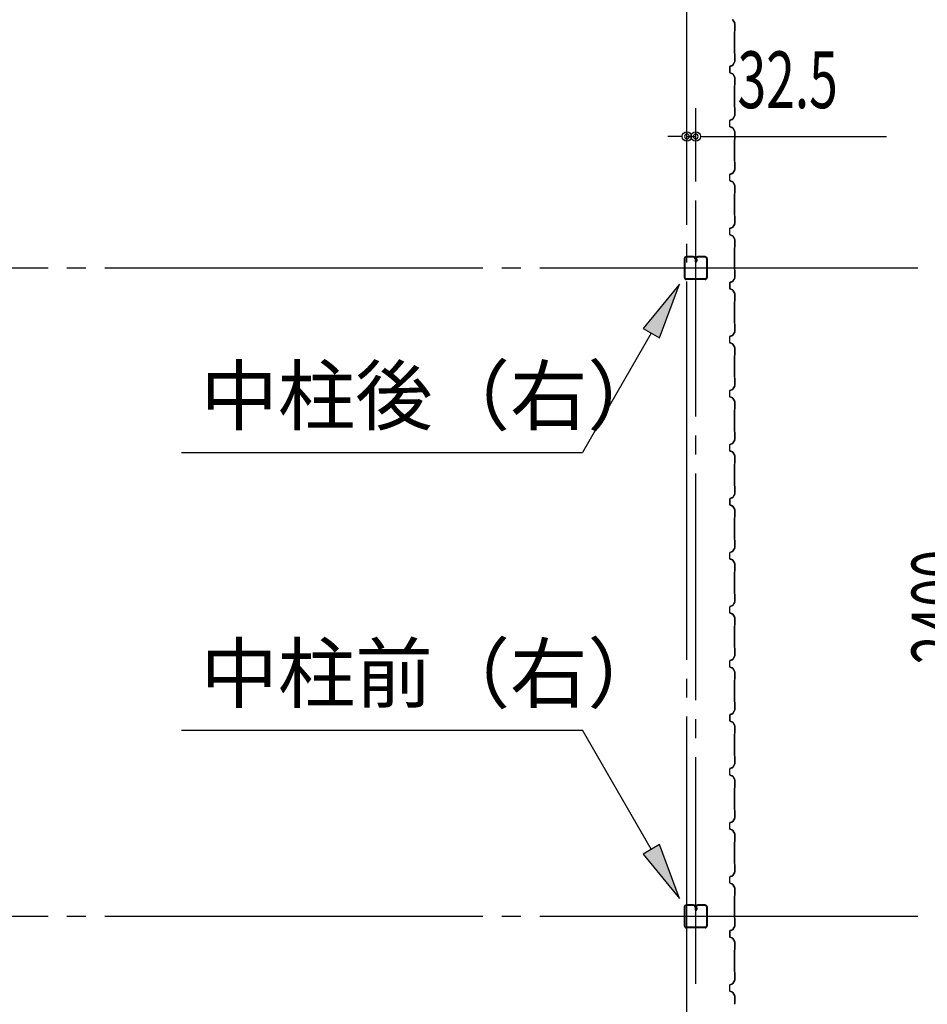
# Model space of a CAD drawing. Extents: x 2334 to 57578, y 901 to 40180.
# Drawn here: x 22636 to 25996, y 14600 to 18245 of the extents above; entities that cross this region are included whole.
import ezdxf

# ---------------------------------------------------------------- set-up
doc = ezdxf.new("R2010")
doc.units = 0
doc.header["$LTSCALE"] = 70
doc.header["$MEASUREMENT"] = 0
doc.linetypes.add('1PL-20', pattern=[23, 20, -1, 1, -1])
doc.linetypes.add('1PL-M', pattern=[15, 12, -1, 1, -1])
for name, color, linetype in [('1PL-M1', 6, '1PL-M'), ('CENTER', 6, '1PL-20'), ('HIKIDASHI', 6, 'CONTINUOUS'), ('SIDING800', 3, 'CONTINUOUS'), ('SUNPOU', 4, 'CONTINUOUS'), ('U1', 3, 'CONTINUOUS')]:
    doc.layers.add(name, color=color, linetype=linetype)
doc.styles.add('00', font='romans.shx', dxfattribs={"width": 0.666667, "bigfont": 'bigfont.shx'})
doc.styles.get("Standard").update_dxf_attribs({"font": 'SIMPLEX.shx', "width": 0.67, "bigfont": 'EXTFONT.shx'})

msp = doc.modelspace()

# ---------------------------------------------------------------- linework, layer by layer
at = {"layer": '1PL-M1'}
msp.add_line((25138.6, 14675.4), (25138.6, 17575.4), dxfattribs=at)
at = {"layer": 'CENTER'}
for p, q in [((25106.1, 11045.4), (25106.1, 21300.4)), ((25961.1, 17325.4), (4859.8, 17325.4)), ((25961.1, 14925.4), (4859.8, 14925.4))]:
    msp.add_line(p, q, dxfattribs=at)
at = {"layer": 'HIKIDASHI'}
for p, q in [((25079.2, 17265.8), (24943.9, 17101.5)), ((25004.5, 17066.5), (25079.2, 17265.8)), ((24943.9, 17101.5), (25004.5, 17066.5)), ((24974.2, 17084), (24719.5, 16642.9)), ((23235.5, 16642.9), (24719.5, 16642.9)), ((23235.5, 15614.8), (24719.5, 15614.8)), ((24974.2, 15173.7), (24719.5, 15614.8)), ((25004.5, 15191.2), (24943.9, 15156.2)), ((25079.2, 14991.9), (25004.5, 15191.2)), ((24943.9, 15156.2), (25079.2, 14991.9))]:
    msp.add_line(p, q, dxfattribs=at)
for points in [[(25004.5, 17066.5), (24943.9, 17101.5), (25079.2, 17265.8)], [(24943.9, 15156.2), (25004.5, 15191.2), (25079.2, 14991.9)]]:
    msp.add_solid(points, dxfattribs=at)
at = {"layer": 'SIDING800'}
for p, q in [((25276.1, 18243.9), (25283.4, 18231.3)), ((25283.7, 18231.5), (25276.5, 18244.1)), ((25283.7, 18230.3), (25283.7, 18203)), ((25284.1, 18203), (25284.1, 18230.3)), ((25281.7, 18200), (25281.7, 18120.9)), ((25283.4, 18202.3), (25282.1, 18201)), ((25282.1, 18120.9), (25282.1, 18200)), ((25282.4, 18200.7), (25283.6, 18202)), ((25282.1, 18119.9), (25283.4, 18118.6)), ((25283.6, 18118.8), (25282.4, 18120.1)), ((25283.7, 18117.9), (25283.7, 18090.5)), ((25284.1, 18090.5), (25284.1, 18117.9)), ((25280.4, 18084.6), (25275.8, 18076.7)), ((25276.1, 18076.5), (25280.7, 18084.4)), ((25283.4, 18089.6), (25276.6, 18077)), ((25277, 18076.8), (25283.8, 18089.4)), ((25278.4, 18080.4), (25278.8, 18080.2)), ((25278.8, 18080.2), (25281.1, 18084.2)), ((25264.1, 18070.2), (25264.1, 18050.3)), ((25264.5, 18050.3), (25264.5, 18070.2)), ((25264.6, 18070.5), (25264.6, 18054.5)), ((25264.6, 18051.3), (25264.6, 18050.9)), ((25265, 18054.9), (25265, 18070.5)), ((25274.7, 18075.8), (25265.6, 18072.5)), ((25265.6, 18048), (25275.1, 18044.6)), ((25265.8, 18072.1), (25274.9, 18075.4)), ((25275.2, 18044.9), (25265.8, 18048.4)), ((25275.5, 18076), (25266.2, 18072.8)), ((25266.3, 18072.4), (25275.7, 18075.6)), ((25276.1, 18043.7), (25283.4, 18031.1)), ((25283.7, 18031.3), (25276.5, 18043.9)), ((25283.7, 18030.1), (25283.7, 18003.2)), ((25284.1, 18003.2), (25284.1, 18030.1)), ((25281.7, 18000.2), (25281.7, 17960.4)), ((25283.4, 18002.5), (25282.1, 18001.2)), ((25282.1, 17960.4), (25282.1, 18000.2)), ((25282.4, 18000.9), (25283.6, 18002.2)), ((25281.7, 17960.4), (25281.7, 17920.9)), ((25282.1, 17920.9), (25282.1, 17960.4)), ((25282.1, 17919.9), (25283.4, 17918.6)), ((25283.6, 17918.8), (25282.4, 17920.1)), ((25283.7, 17917.9), (25283.7, 17890.6)), ((25284.1, 17890.6), (25284.1, 17917.9)), ((25264.1, 17870.4), (25264.1, 17860.4)), ((25264.1, 17860.4), (25264.1, 17850.5)), ((25264.5, 17860.4), (25264.5, 17870.4)), ((25264.5, 17850.5), (25264.5, 17860.4)), ((25275.1, 17876.1), (25265.6, 17872.7)), ((25265.8, 17872.3), (25275.2, 17875.7)), ((25283.4, 17889.6), (25276.1, 17877)), ((25276.5, 17876.8), (25283.7, 17889.4)), ((25265.6, 17848.2), (25275.1, 17844.8)), ((25275.2, 17845.2), (25265.8, 17848.6)), ((25276.1, 17843.9), (25283.4, 17831.3)), ((25283.7, 17831.5), (25276.5, 17844.1)), ((25283.7, 17830.3), (25283.7, 17803)), ((25284.1, 17803), (25284.1, 17830.3)), ((25281.7, 17800), (25281.7, 17760.4)), ((25283.4, 17802.3), (25282.1, 17801)), ((25282.1, 17760.4), (25282.1, 17800)), ((25282.4, 17800.7), (25283.6, 17802)), ((25281.7, 17760.4), (25281.7, 17720.9)), ((25282.1, 17720.9), (25282.1, 17760.4)), ((25282.1, 17719.9), (25283.4, 17718.6)), ((25283.6, 17718.8), (25282.4, 17720.1)), ((25283.7, 17717.9), (25283.7, 17690.6)), ((25284.1, 17690.6), (25284.1, 17717.9)), ((25283.4, 17689.6), (25276.1, 17677)), ((25276.5, 17676.8), (25283.7, 17689.4)), ((25264.1, 17670.4), (25264.1, 17660.4)), ((25264.1, 17660.4), (25264.1, 17650.5)), ((25264.5, 17660.4), (25264.5, 17670.4)), ((25264.5, 17650.5), (25264.5, 17660.4)), ((25275.1, 17676.1), (25265.6, 17672.7)), ((25265.6, 17648.2), (25275.1, 17644.8)), ((25265.8, 17672.3), (25275.2, 17675.7)), ((25275.2, 17645.2), (25265.8, 17648.6)), ((25276.1, 17643.9), (25283.4, 17631.3)), ((25283.7, 17631.5), (25276.5, 17644.1)), ((25283.7, 17630.3), (25283.7, 17603)), ((25284.1, 17603), (25284.1, 17630.3)), ((25281.7, 17600), (25281.7, 17560.4)), ((25283.4, 17602.3), (25282.1, 17601)), ((25282.1, 17560.4), (25282.1, 17600)), ((25282.4, 17600.7), (25283.6, 17602)), ((25281.7, 17560.4), (25281.7, 17520.9)), ((25282.1, 17520.9), (25282.1, 17560.4)), ((25282.1, 17519.9), (25283.4, 17518.6)), ((25283.6, 17518.8), (25282.4, 17520.1)), ((25283.7, 17517.9), (25283.7, 17490.6)), ((25284.1, 17490.6), (25284.1, 17517.9)), ((25264.1, 17470.4), (25264.1, 17450.5)), ((25264.5, 17450.5), (25264.5, 17470.4)), ((25275.1, 17476.1), (25265.6, 17472.7)), ((25265.8, 17472.3), (25275.2, 17475.7)), ((25283.4, 17489.6), (25276.1, 17477)), ((25276.5, 17476.8), (25283.7, 17489.4)), ((25265.6, 17448.2), (25275.1, 17444.8)), ((25275.2, 17445.2), (25265.8, 17448.6)), ((25276.1, 17443.9), (25283.4, 17431.3)), ((25283.7, 17431.5), (25276.5, 17444.1)), ((25283.7, 17430.3), (25283.7, 17403)), ((25284.1, 17403), (25284.1, 17430.3)), ((25281.7, 17400), (25281.7, 17320.9)), ((25283.4, 17402.3), (25282.1, 17401)), ((25282.1, 17320.9), (25282.1, 17400)), ((25282.4, 17400.7), (25283.6, 17402)), ((25282.1, 17319.9), (25283.4, 17318.6)), ((25283.6, 17318.8), (25282.4, 17320.1)), ((25283.7, 17317.9), (25283.7, 17290.5)), ((25284.1, 17290.5), (25284.1, 17317.9)), ((25280.4, 17284.6), (25275.8, 17276.7)), ((25276.1, 17276.5), (25280.7, 17284.4)), ((25283.4, 17289.6), (25276.6, 17277)), ((25277, 17276.8), (25283.8, 17289.4)), ((25278.4, 17280.4), (25278.8, 17280.2)), ((25278.8, 17280.2), (25281.1, 17284.2)), ((25264.1, 17270.2), (25264.1, 17250.3)), ((25264.5, 17250.3), (25264.5, 17270.2)), ((25264.6, 17270.5), (25264.6, 17254.5)), ((25264.6, 17251.3), (25264.6, 17250.9)), ((25265, 17254.9), (25265, 17270.5)), ((25274.7, 17275.8), (25265.6, 17272.5)), ((25265.6, 17248), (25275.1, 17244.6)), ((25265.8, 17272.1), (25274.9, 17275.4)), ((25275.2, 17244.9), (25265.8, 17248.4)), ((25275.5, 17276), (25266.2, 17272.8)), ((25266.3, 17272.4), (25275.7, 17275.6)), ((25276.1, 17243.7), (25283.4, 17231.1)), ((25283.7, 17231.3), (25276.5, 17243.9)), ((25283.7, 17230.1), (25283.7, 17203.2)), ((25284.1, 17203.2), (25284.1, 17230.1)), ((25281.7, 17200.2), (25281.7, 17160.4)), ((25283.4, 17202.5), (25282.1, 17201.2)), ((25282.1, 17160.4), (25282.1, 17200.2)), ((25282.4, 17200.9), (25283.6, 17202.2)), ((25281.7, 17160.4), (25281.7, 17120.9)), ((25282.1, 17120.9), (25282.1, 17160.4)), ((25282.1, 17119.9), (25283.4, 17118.6)), ((25283.6, 17118.8), (25282.4, 17120.1)), ((25283.7, 17117.9), (25283.7, 17090.6)), ((25284.1, 17090.6), (25284.1, 17117.9)), ((25264.1, 17070.4), (25264.1, 17060.4)), ((25264.1, 17060.4), (25264.1, 17050.5)), ((25264.5, 17060.4), (25264.5, 17070.4)), ((25264.5, 17050.5), (25264.5, 17060.4)), ((25275.1, 17076.1), (25265.6, 17072.7)), ((25265.8, 17072.3), (25275.2, 17075.7)), ((25283.4, 17089.6), (25276.1, 17077)), ((25276.5, 17076.8), (25283.7, 17089.4)), ((25265.6, 17048.2), (25275.1, 17044.8)), ((25275.2, 17045.2), (25265.8, 17048.6)), ((25276.1, 17043.9), (25283.4, 17031.3)), ((25283.7, 17031.5), (25276.5, 17044.1)), ((25283.7, 17030.3), (25283.7, 17003)), ((25284.1, 17003), (25284.1, 17030.3)), ((25281.7, 17000), (25281.7, 16960.4)), ((25283.4, 17002.3), (25282.1, 17001)), ((25282.1, 16960.4), (25282.1, 17000)), ((25282.4, 17000.7), (25283.6, 17002)), ((25281.7, 16960.4), (25281.7, 16920.9)), ((25282.1, 16920.9), (25282.1, 16960.4)), ((25282.1, 16919.9), (25283.4, 16918.6)), ((25283.6, 16918.8), (25282.4, 16920.1)), ((25283.7, 16917.9), (25283.7, 16890.6)), ((25284.1, 16890.6), (25284.1, 16917.9)), ((25275.1, 16876.1), (25265.6, 16872.7)), ((25265.8, 16872.3), (25275.2, 16875.7)), ((25283.4, 16889.6), (25276.1, 16877)), ((25276.5, 16876.8), (25283.7, 16889.4)), ((25264.1, 16870.4), (25264.1, 16860.4)), ((25264.1, 16860.4), (25264.1, 16850.5)), ((25264.5, 16860.4), (25264.5, 16870.4)), ((25264.5, 16850.5), (25264.5, 16860.4)), ((25265.6, 16848.2), (25275.1, 16844.8)), ((25275.2, 16845.2), (25265.8, 16848.6)), ((25276.1, 16843.9), (25283.4, 16831.3)), ((25283.7, 16831.5), (25276.5, 16844.1)), ((25283.7, 16830.3), (25283.7, 16803)), ((25284.1, 16803), (25284.1, 16830.3)), ((25281.7, 16800), (25281.7, 16760.4)), ((25283.4, 16802.3), (25282.1, 16801)), ((25282.1, 16760.4), (25282.1, 16800)), ((25282.4, 16800.7), (25283.6, 16802)), ((25281.7, 16760.4), (25281.7, 16720.9)), ((25282.1, 16720.9), (25282.1, 16760.4)), ((25282.1, 16719.9), (25283.4, 16718.6)), ((25283.6, 16718.8), (25282.4, 16720.1)), ((25283.7, 16717.9), (25283.7, 16690.6)), ((25284.1, 16690.6), (25284.1, 16717.9)), ((25264.1, 16670.4), (25264.1, 16650.5)), ((25264.5, 16650.5), (25264.5, 16670.4)), ((25275.1, 16676.1), (25265.6, 16672.7)), ((25265.8, 16672.3), (25275.2, 16675.7)), ((25283.4, 16689.6), (25276.1, 16677)), ((25276.5, 16676.8), (25283.7, 16689.4)), ((25265.6, 16648.2), (25275.1, 16644.8)), ((25275.2, 16645.2), (25265.8, 16648.6)), ((25276.1, 16643.9), (25283.4, 16631.3)), ((25283.7, 16631.5), (25276.5, 16644.1)), ((25283.7, 16630.3), (25283.7, 16603)), ((25284.1, 16603), (25284.1, 16630.3)), ((25281.7, 16600), (25281.7, 16520.9)), ((25283.4, 16602.3), (25282.1, 16601)), ((25282.1, 16520.9), (25282.1, 16600)), ((25282.4, 16600.7), (25283.6, 16602)), ((25282.1, 16519.9), (25283.4, 16518.6)), ((25283.6, 16518.8), (25282.4, 16520.1)), ((25283.7, 16517.9), (25283.7, 16490.5)), ((25284.1, 16490.5), (25284.1, 16517.9)), ((25274.7, 16475.8), (25265.6, 16472.5)), ((25265.8, 16472.1), (25274.9, 16475.4)), ((25275.5, 16476), (25266.2, 16472.8)), ((25266.3, 16472.4), (25275.7, 16475.6)), ((25280.4, 16484.6), (25275.8, 16476.7)), ((25276.1, 16476.5), (25280.7, 16484.4)), ((25283.4, 16489.6), (25276.6, 16477)), ((25277, 16476.8), (25283.8, 16489.4)), ((25278.4, 16480.4), (25278.8, 16480.2)), ((25278.8, 16480.2), (25281.1, 16484.2)), ((25264.1, 16470.2), (25264.1, 16450.3)), ((25264.5, 16450.3), (25264.5, 16470.2)), ((25264.6, 16470.5), (25264.6, 16454.5)), ((25264.6, 16451.3), (25264.6, 16450.9)), ((25265, 16454.9), (25265, 16470.5)), ((25265.6, 16448), (25275.1, 16444.6)), ((25275.2, 16444.9), (25265.8, 16448.4)), ((25276.1, 16443.7), (25283.4, 16431.1)), ((25283.7, 16431.3), (25276.5, 16443.9)), ((25283.4, 16402.5), (25282.1, 16401.2)), ((25282.4, 16400.9), (25283.6, 16402.2)), ((25283.7, 16430.1), (25283.7, 16403.2)), ((25284.1, 16403.2), (25284.1, 16430.1)), ((25281.7, 16400.2), (25281.7, 16360.4)), ((25282.1, 16360.4), (25282.1, 16400.2)), ((25281.7, 16360.4), (25281.7, 16320.9)), ((25282.1, 16320.9), (25282.1, 16360.4)), ((25282.1, 16319.9), (25283.4, 16318.6)), ((25283.6, 16318.8), (25282.4, 16320.1)), ((25283.7, 16317.9), (25283.7, 16290.6)), ((25284.1, 16290.6), (25284.1, 16317.9)), ((25264.1, 16270.4), (25264.1, 16260.4)), ((25264.1, 16260.4), (25264.1, 16250.5)), ((25264.5, 16260.4), (25264.5, 16270.4)), ((25264.5, 16250.5), (25264.5, 16260.4)), ((25275.1, 16276.1), (25265.6, 16272.7)), ((25265.8, 16272.3), (25275.2, 16275.7)), ((25283.4, 16289.6), (25276.1, 16277)), ((25276.5, 16276.8), (25283.7, 16289.4)), ((25265.6, 16248.2), (25275.1, 16244.8)), ((25275.2, 16245.2), (25265.8, 16248.6)), ((25276.1, 16243.9), (25283.4, 16231.3)), ((25283.7, 16231.5), (25276.5, 16244.1)), ((25283.7, 16230.3), (25283.7, 16203)), ((25284.1, 16203), (25284.1, 16230.3)), ((25281.7, 16200), (25281.7, 16160.4)), ((25283.4, 16202.3), (25282.1, 16201)), ((25282.1, 16160.4), (25282.1, 16200)), ((25282.4, 16200.7), (25283.6, 16202)), ((25281.7, 16160.4), (25281.7, 16120.9)), ((25282.1, 16120.9), (25282.1, 16160.4)), ((25282.1, 16119.9), (25283.4, 16118.6)), ((25283.6, 16118.8), (25282.4, 16120.1)), ((25283.7, 16117.9), (25283.7, 16090.6)), ((25284.1, 16090.6), (25284.1, 16117.9)), ((25275.1, 16076.1), (25265.6, 16072.7)), ((25265.8, 16072.3), (25275.2, 16075.7)), ((25283.4, 16089.6), (25276.1, 16077)), ((25276.5, 16076.8), (25283.7, 16089.4)), ((25264.1, 16070.4), (25264.1, 16060.4)), ((25264.1, 16060.4), (25264.1, 16050.5)), ((25264.5, 16060.4), (25264.5, 16070.4)), ((25264.5, 16050.5), (25264.5, 16060.4)), ((25265.6, 16048.2), (25275.1, 16044.8)), ((25275.2, 16045.2), (25265.8, 16048.6)), ((25276.1, 16043.9), (25283.4, 16031.3)), ((25283.7, 16031.5), (25276.5, 16044.1)), ((25283.4, 16002.3), (25282.1, 16001)), ((25282.4, 16000.7), (25283.6, 16002)), ((25283.7, 16030.3), (25283.7, 16003)), ((25284.1, 16003), (25284.1, 16030.3)), ((25281.7, 16000), (25281.7, 15960.4)), ((25282.1, 15960.4), (25282.1, 16000)), ((25281.7, 15960.4), (25281.7, 15920.9)), ((25282.1, 15920.9), (25282.1, 15960.4)), ((25282.1, 15919.9), (25283.4, 15918.6)), ((25283.6, 15918.8), (25282.4, 15920.1)), ((25283.7, 15917.9), (25283.7, 15890.6)), ((25284.1, 15890.6), (25284.1, 15917.9)), ((25264.1, 15870.4), (25264.1, 15850.5)), ((25264.5, 15850.5), (25264.5, 15870.4)), ((25275.1, 15876.1), (25265.6, 15872.7)), ((25265.8, 15872.3), (25275.2, 15875.7)), ((25283.4, 15889.6), (25276.1, 15877)), ((25276.5, 15876.8), (25283.7, 15889.4)), ((25265.6, 15848.2), (25275.1, 15844.8)), ((25275.2, 15845.2), (25265.8, 15848.6)), ((25276.1, 15843.9), (25283.4, 15831.3)), ((25283.7, 15831.5), (25276.5, 15844.1)), ((25283.7, 15830.3), (25283.7, 15803)), ((25284.1, 15803), (25284.1, 15830.3)), ((25281.7, 15800), (25281.7, 15720.9)), ((25283.4, 15802.3), (25282.1, 15801)), ((25282.1, 15720.9), (25282.1, 15800)), ((25282.4, 15800.7), (25283.6, 15802)), ((25282.1, 15719.9), (25283.4, 15718.6)), ((25283.6, 15718.8), (25282.4, 15720.1)), ((25283.7, 15717.9), (25283.7, 15690.5)), ((25284.1, 15690.5), (25284.1, 15717.9)), ((25274.7, 15675.8), (25265.6, 15672.5)), ((25265.8, 15672.1), (25274.9, 15675.4)), ((25275.5, 15676), (25266.2, 15672.8)), ((25266.3, 15672.4), (25275.7, 15675.6)), ((25280.4, 15684.6), (25275.8, 15676.7)), ((25276.1, 15676.5), (25280.7, 15684.4)), ((25283.4, 15689.6), (25276.6, 15677)), ((25277, 15676.8), (25283.8, 15689.4)), ((25278.4, 15680.4), (25278.8, 15680.2)), ((25278.8, 15680.2), (25281.1, 15684.2)), ((25264.1, 15670.2), (25264.1, 15650.3)), ((25264.5, 15650.3), (25264.5, 15670.2)), ((25264.6, 15670.5), (25264.6, 15654.5)), ((25264.6, 15651.3), (25264.6, 15650.9)), ((25265, 15654.9), (25265, 15670.5)), ((25265.6, 15648), (25275.1, 15644.6)), ((25275.2, 15644.9), (25265.8, 15648.4)), ((25276.1, 15643.7), (25283.4, 15631.1)), ((25283.7, 15631.3), (25276.5, 15643.9)), ((25281.7, 15600.2), (25281.7, 15560.4)), ((25283.4, 15602.5), (25282.1, 15601.2)), ((25282.1, 15560.4), (25282.1, 15600.2)), ((25282.4, 15600.9), (25283.6, 15602.2)), ((25283.7, 15630.1), (25283.7, 15603.2)), ((25284.1, 15603.2), (25284.1, 15630.1)), ((25281.7, 15560.4), (25281.7, 15520.9)), ((25282.1, 15520.9), (25282.1, 15560.4)), ((25282.1, 15519.9), (25283.4, 15518.6)), ((25283.6, 15518.8), (25282.4, 15520.1)), ((25283.7, 15517.9), (25283.7, 15490.6)), ((25284.1, 15490.6), (25284.1, 15517.9)), ((25264.1, 15470.4), (25264.1, 15460.4)), ((25264.1, 15460.4), (25264.1, 15450.5)), ((25264.5, 15460.4), (25264.5, 15470.4)), ((25264.5, 15450.5), (25264.5, 15460.4)), ((25275.1, 15476.1), (25265.6, 15472.7)), ((25265.8, 15472.3), (25275.2, 15475.7)), ((25283.4, 15489.6), (25276.1, 15477)), ((25276.5, 15476.8), (25283.7, 15489.4)), ((25265.6, 15448.2), (25275.1, 15444.8)), ((25275.2, 15445.2), (25265.8, 15448.6)), ((25276.1, 15443.9), (25283.4, 15431.3)), ((25283.7, 15431.5), (25276.5, 15444.1)), ((25283.7, 15430.3), (25283.7, 15403)), ((25284.1, 15403), (25284.1, 15430.3)), ((25281.7, 15400), (25281.7, 15360.4)), ((25283.4, 15402.3), (25282.1, 15401)), ((25282.1, 15360.4), (25282.1, 15400)), ((25282.4, 15400.7), (25283.6, 15402)), ((25281.7, 15360.4), (25281.7, 15320.9)), ((25282.1, 15320.9), (25282.1, 15360.4)), ((25282.1, 15319.9), (25283.4, 15318.6)), ((25283.6, 15318.8), (25282.4, 15320.1)), ((25283.7, 15317.9), (25283.7, 15290.6)), ((25284.1, 15290.6), (25284.1, 15317.9)), ((25275.1, 15276.1), (25265.6, 15272.7)), ((25274.7, 15275.8), (25265.6, 15272.5)), ((25265.8, 15272.3), (25275.2, 15275.7)), ((25265.8, 15272.1), (25274.9, 15275.4)), ((25280.4, 15284.6), (25275.8, 15276.7)), ((25283.4, 15289.6), (25276.1, 15277)), ((25276.1, 15276.5), (25280.7, 15284.4)), ((25276.5, 15276.8), (25283.7, 15289.4)), ((25278.4, 15280.4), (25278.8, 15280.2)), ((25278.8, 15280.2), (25281.1, 15284.2)), ((25264.1, 15270.4), (25264.1, 15260.4)), ((25264.1, 15270.2), (25264.1, 15250.3)), ((25264.1, 15260.4), (25264.1, 15250.5)), ((25264.5, 15260.4), (25264.5, 15270.4)), ((25264.5, 15250.3), (25264.5, 15270.2)), ((25264.5, 15250.5), (25264.5, 15260.4)), ((25265.6, 15248.2), (25275.1, 15244.8)), ((25265.6, 15248), (25275.1, 15244.6)), ((25275.2, 15245.2), (25265.8, 15248.6)), ((25275.2, 15244.9), (25265.8, 15248.4)), ((25276.1, 15243.9), (25283.4, 15231.3)), ((25276.1, 15243.7), (25283.4, 15231.1)), ((25283.7, 15231.5), (25276.5, 15244.1)), ((25283.7, 15231.3), (25276.5, 15243.9)), ((25281.7, 15200.2), (25281.7, 15160.4)), ((25281.7, 15200), (25281.7, 15160.4)), ((25283.4, 15202.5), (25282.1, 15201.2)), ((25283.4, 15202.3), (25282.1, 15201)), ((25282.1, 15160.4), (25282.1, 15200.2)), ((25282.1, 15160.4), (25282.1, 15200)), ((25282.4, 15200.9), (25283.6, 15202.2)), ((25282.4, 15200.7), (25283.6, 15202)), ((25283.7, 15230.3), (25283.7, 15203)), ((25283.7, 15230.1), (25283.7, 15203.2)), ((25284.1, 15203), (25284.1, 15230.3)), ((25284.1, 15203.2), (25284.1, 15230.1)), ((25281.7, 15160.4), (25281.7, 15120.9)), ((25281.7, 15160.4), (25281.7, 15120.9)), ((25282.1, 15120.9), (25282.1, 15160.4)), ((25282.1, 15120.9), (25282.1, 15160.4)), ((25283.4, 15089.6), (25276.1, 15077)), ((25283.4, 15089.6), (25276.1, 15077)), ((25276.5, 15076.8), (25283.7, 15089.4)), ((25276.5, 15076.8), (25283.7, 15089.4)), ((25282.1, 15119.9), (25283.4, 15118.6)), ((25282.1, 15119.9), (25283.4, 15118.6)), ((25283.6, 15118.8), (25282.4, 15120.1)), ((25283.6, 15118.8), (25282.4, 15120.1)), ((25283.7, 15117.9), (25283.7, 15090.6)), ((25283.7, 15117.9), (25283.7, 15090.6)), ((25284.1, 15090.6), (25284.1, 15117.9)), ((25284.1, 15090.6), (25284.1, 15117.9)), ((25264.1, 15070.4), (25264.1, 15050.5)), ((25264.1, 15070.4), (25264.1, 15060.4)), ((25264.1, 15060.4), (25264.1, 15050.5)), ((25264.5, 15050.5), (25264.5, 15070.4)), ((25264.5, 15060.4), (25264.5, 15070.4)), ((25264.5, 15050.5), (25264.5, 15060.4)), ((25275.1, 15076.1), (25265.6, 15072.7)), ((25275.1, 15076.1), (25265.6, 15072.7)), ((25265.8, 15072.3), (25275.2, 15075.7)), ((25265.8, 15072.3), (25275.2, 15075.7)), ((25265.6, 15048.2), (25275.1, 15044.8)), ((25265.6, 15048.2), (25275.1, 15044.8)), ((25275.2, 15045.2), (25265.8, 15048.6)), ((25275.2, 15045.2), (25265.8, 15048.6)), ((25276.1, 15043.9), (25283.4, 15031.3)), ((25276.1, 15043.9), (25283.4, 15031.3)), ((25283.7, 15031.5), (25276.5, 15044.1)), ((25283.7, 15031.5), (25276.5, 15044.1)), ((25283.7, 15030.3), (25283.7, 15003)), ((25283.7, 15030.3), (25283.7, 15003)), ((25284.1, 15003), (25284.1, 15030.3)), ((25284.1, 15003), (25284.1, 15030.3)), ((25281.7, 15000), (25281.7, 14920.9)), ((25281.7, 15000), (25281.7, 14960.4)), ((25283.4, 15002.3), (25282.1, 15001)), ((25283.4, 15002.3), (25282.1, 15001)), ((25282.1, 14920.9), (25282.1, 15000)), ((25282.1, 14960.4), (25282.1, 15000)), ((25282.4, 15000.7), (25283.6, 15002)), ((25282.4, 15000.7), (25283.6, 15002)), ((25281.7, 14960.4), (25281.7, 14920.9)), ((25282.1, 14920.9), (25282.1, 14960.4)), ((25282.1, 14919.9), (25283.4, 14918.6)), ((25282.1, 14919.9), (25283.4, 14918.6)), ((25283.6, 14918.8), (25282.4, 14920.1)), ((25283.6, 14918.8), (25282.4, 14920.1)), ((25283.7, 14917.9), (25283.7, 14890.5)), ((25283.7, 14917.9), (25283.7, 14890.6)), ((25284.1, 14890.5), (25284.1, 14917.9)), ((25284.1, 14890.6), (25284.1, 14917.9)), ((25275.1, 14876.1), (25265.6, 14872.7)), ((25274.7, 14875.8), (25265.6, 14872.5)), ((25265.8, 14872.3), (25275.2, 14875.7)), ((25265.8, 14872.1), (25274.9, 14875.4)), ((25275.5, 14876), (25266.2, 14872.8)), ((25266.3, 14872.4), (25275.7, 14875.6)), ((25280.4, 14884.6), (25275.8, 14876.7)), ((25283.4, 14889.6), (25276.1, 14877)), ((25276.1, 14876.5), (25280.7, 14884.4)), ((25276.5, 14876.8), (25283.7, 14889.4)), ((25283.4, 14889.6), (25276.6, 14877)), ((25277, 14876.8), (25283.8, 14889.4)), ((25278.4, 14880.4), (25278.8, 14880.2)), ((25278.8, 14880.2), (25281.1, 14884.2)), ((25264.1, 14870.4), (25264.1, 14860.4)), ((25264.1, 14870.2), (25264.1, 14850.3)), ((25264.1, 14860.4), (25264.1, 14850.5)), ((25264.5, 14860.4), (25264.5, 14870.4)), ((25264.5, 14850.3), (25264.5, 14870.2)), ((25264.5, 14850.5), (25264.5, 14860.4)), ((25264.6, 14870.5), (25264.6, 14854.5)), ((25264.6, 14851.3), (25264.6, 14850.9)), ((25265, 14854.9), (25265, 14870.5)), ((25265.6, 14848.2), (25275.1, 14844.8)), ((25265.6, 14848), (25275.1, 14844.6)), ((25275.2, 14845.2), (25265.8, 14848.6)), ((25275.2, 14844.9), (25265.8, 14848.4)), ((25276.1, 14843.9), (25283.4, 14831.3)), ((25276.1, 14843.7), (25283.4, 14831.1)), ((25283.7, 14831.5), (25276.5, 14844.1)), ((25283.7, 14831.3), (25276.5, 14843.9)), ((25281.7, 14800.2), (25281.7, 14760.4)), ((25281.7, 14800), (25281.7, 14760.4)), ((25283.4, 14802.5), (25282.1, 14801.2)), ((25283.4, 14802.3), (25282.1, 14801)), ((25282.1, 14760.4), (25282.1, 14800.2)), ((25282.1, 14760.4), (25282.1, 14800)), ((25282.4, 14800.9), (25283.6, 14802.2)), ((25282.4, 14800.7), (25283.6, 14802)), ((25283.7, 14830.3), (25283.7, 14803)), ((25283.7, 14830.1), (25283.7, 14803.2)), ((25284.1, 14803), (25284.1, 14830.3)), ((25284.1, 14803.2), (25284.1, 14830.1)), ((25281.7, 14760.4), (25281.7, 14720.9)), ((25281.7, 14760.4), (25281.7, 14720.9)), ((25282.1, 14720.9), (25282.1, 14760.4)), ((25282.1, 14720.9), (25282.1, 14760.4)), ((25283.4, 14689.6), (25276.1, 14677)), ((25283.4, 14689.6), (25276.1, 14677)), ((25276.5, 14676.8), (25283.7, 14689.4)), ((25276.5, 14676.8), (25283.7, 14689.4)), ((25282.1, 14719.9), (25283.4, 14718.6)), ((25282.1, 14719.9), (25283.4, 14718.6)), ((25283.6, 14718.8), (25282.4, 14720.1)), ((25283.6, 14718.8), (25282.4, 14720.1)), ((25283.7, 14717.9), (25283.7, 14690.6)), ((25283.7, 14717.9), (25283.7, 14690.6)), ((25284.1, 14690.6), (25284.1, 14717.9)), ((25284.1, 14690.6), (25284.1, 14717.9)), ((25264.1, 14670.4), (25264.1, 14650.5)), ((25264.1, 14670.4), (25264.1, 14660.4)), ((25264.1, 14660.4), (25264.1, 14650.5)), ((25264.5, 14650.5), (25264.5, 14670.4)), ((25264.5, 14660.4), (25264.5, 14670.4)), ((25264.5, 14650.5), (25264.5, 14660.4)), ((25275.1, 14676.1), (25265.6, 14672.7)), ((25275.1, 14676.1), (25265.6, 14672.7)), ((25265.8, 14672.3), (25275.2, 14675.7)), ((25265.8, 14672.3), (25275.2, 14675.7)), ((25265.6, 14648.2), (25275.1, 14644.8)), ((25265.6, 14648.2), (25275.1, 14644.8)), ((25275.2, 14645.2), (25265.8, 14648.6)), ((25275.2, 14645.2), (25265.8, 14648.6)), ((25276.1, 14643.9), (25283.4, 14631.3)), ((25276.1, 14643.9), (25283.4, 14631.3)), ((25283.7, 14631.5), (25276.5, 14644.1)), ((25283.7, 14631.5), (25276.5, 14644.1)), ((25283.7, 14630.3), (25283.7, 14603)), ((25283.7, 14630.3), (25283.7, 14603)), ((25284.1, 14603), (25284.1, 14630.3)), ((25284.1, 14603), (25284.1, 14630.3)), ((25283.4, 14602.3), (25282.1, 14601)), ((25283.4, 14602.3), (25282.1, 14601)), ((25282.4, 14600.7), (25283.6, 14602)), ((25282.4, 14600.7), (25283.6, 14602))]:
    msp.add_line(p, q, dxfattribs=at)
for centre, radius, start, end in [((25274.4, 18242.9), 2, 30, 70), ((25274.4, 18242.9), 2.4, 30, 70), ((25281.7, 18230.3), 2, 0, 30), ((25281.7, 18230.3), 2.4, 0, 30), ((25283.1, 18200), 1.4, 135, 180), ((25283.1, 18200), 1, 135, 180), ((25282.7, 18203), 1, 315, 360), ((25282.7, 18203), 1.4, 315, 0), ((25283.1, 18120.9), 1.4, 180, 225), ((25283.1, 18120.9), 1, 180, 225), ((25282.7, 18117.9), 1, 0, 45), ((25282.7, 18117.9), 1.4, 0, 45), ((25280.7, 18084.4), 0.4, 330, 150), ((25281.7, 18090.5), 2, 331.8214, 0), ((25281.7, 18090.5), 2.4, 331.8214, 0), ((25266.5, 18070.2), 2.4, 110, 180), ((25266.5, 18050.3), 2.4, 180, 250), ((25266.5, 18070.2), 2, 110, 180), ((25266.5, 18050.3), 2, 180, 250), ((25267, 18070.5), 2.4, 109.0256, 180), ((25264.6, 18052.9), 2, 270, 78.463), ((25264.6, 18052.9), 1.6, 270, 90), ((25267, 18070.5), 2, 109.0256, 180), ((25274.1, 18077.7), 2, 290, 330), ((25274.1, 18077.7), 2.4, 290, 330), ((25274.4, 18042.7), 2, 30, 70), ((25274.4, 18042.7), 2.4, 30, 70), ((25274.9, 18077.9), 2, 289.0256, 331.8214), ((25274.9, 18077.9), 2.4, 289.0256, 331.8214), ((25281.7, 18030.1), 2, 0, 30), ((25281.7, 18030.1), 2.4, 0, 30), ((25283.1, 18000.2), 1.4, 135, 180), ((25283.1, 18000.2), 1, 135, 180), ((25282.7, 18003.2), 1, 315, 0), ((25282.7, 18003.2), 1.4, 315, 0), ((25283.1, 17920.9), 1.4, 180, 225), ((25283.1, 17920.9), 1, 180, 225), ((25282.7, 17917.9), 1, 0, 45), ((25282.7, 17917.9), 1.4, 0, 45), ((25266.5, 17870.4), 2.4, 110, 180), ((25266.5, 17870.4), 2, 110, 180), ((25274.4, 17878), 2, 290, 330), ((25274.4, 17878), 2.4, 290, 330), ((25281.7, 17890.6), 2, 330, 0), ((25281.7, 17890.6), 2.4, 330, 0), ((25266.5, 17850.5), 2.4, 180, 250), ((25266.5, 17850.5), 2, 180, 250), ((25274.4, 17842.9), 2, 30, 70), ((25274.4, 17842.9), 2.4, 30, 70), ((25281.7, 17830.3), 2, 0, 30), ((25281.7, 17830.3), 2.4, 0, 30), ((25283.1, 17800), 1.4, 135, 180), ((25283.1, 17800), 1, 135, 180), ((25282.7, 17803), 1, 315, 360), ((25282.7, 17803), 1.4, 315, 0), ((25283.1, 17720.9), 1.4, 180, 225), ((25283.1, 17720.9), 1, 180, 225), ((25282.7, 17717.9), 1, 0, 45), ((25282.7, 17717.9), 1.4, 0, 45), ((25281.7, 17690.6), 2, 330, 0), ((25281.7, 17690.6), 2.4, 330, 0), ((25266.5, 17670.4), 2.4, 110, 180), ((25266.5, 17650.5), 2.4, 180, 250), ((25266.5, 17670.4), 2, 110, 180), ((25266.5, 17650.5), 2, 180, 250), ((25274.4, 17678), 2, 290, 330), ((25274.4, 17642.9), 2, 30, 70), ((25274.4, 17678), 2.4, 290, 330), ((25274.4, 17642.9), 2.4, 30, 70), ((25281.7, 17630.3), 2, 0, 30), ((25281.7, 17630.3), 2.4, 0, 30), ((25283.1, 17600), 1.4, 135, 180), ((25283.1, 17600), 1, 135, 180), ((25282.7, 17603), 1, 315, 360), ((25282.7, 17603), 1.4, 315, 0), ((25283.1, 17520.9), 1.4, 180, 225), ((25283.1, 17520.9), 1, 180, 225), ((25282.7, 17517.9), 1, 0, 45), ((25282.7, 17517.9), 1.4, 0, 45), ((25266.5, 17470.4), 2.4, 110, 180), ((25266.5, 17470.4), 2, 110, 180), ((25274.4, 17478), 2, 290, 330), ((25274.4, 17478), 2.4, 290, 330), ((25281.7, 17490.6), 2, 330, 0), ((25281.7, 17490.6), 2.4, 330, 0), ((25266.5, 17450.5), 2.4, 180, 250), ((25266.5, 17450.5), 2, 180, 250), ((25274.4, 17442.9), 2, 30, 70), ((25274.4, 17442.9), 2.4, 30, 70), ((25281.7, 17430.3), 2, 0, 30), ((25281.7, 17430.3), 2.4, 0, 30), ((25283.1, 17400), 1.4, 135, 180), ((25283.1, 17400), 1, 135, 180), ((25282.7, 17403), 1, 315, 360), ((25282.7, 17403), 1.4, 315, 0), ((25283.1, 17320.9), 1.4, 180, 225), ((25283.1, 17320.9), 1, 180, 225), ((25282.7, 17317.9), 1, 0, 45), ((25282.7, 17317.9), 1.4, 0, 45), ((25274.1, 17277.7), 2, 290, 330), ((25274.1, 17277.7), 2.4, 290, 330), ((25274.9, 17277.9), 2, 289.0256, 331.8214), ((25274.9, 17277.9), 2.4, 289.0256, 331.8214), ((25280.7, 17284.4), 0.4, 330, 150), ((25281.7, 17290.5), 2, 331.8214, 0), ((25281.7, 17290.5), 2.4, 331.8214, 0), ((25266.5, 17270.2), 2.4, 110, 180), ((25266.5, 17250.3), 2.4, 180, 250), ((25266.5, 17270.2), 2, 110, 180), ((25266.5, 17250.3), 2, 180, 250), ((25267, 17270.5), 2.4, 109.0256, 180), ((25264.6, 17252.9), 2, 270, 78.463), ((25264.6, 17252.9), 1.6, 270, 90), ((25267, 17270.5), 2, 109.0256, 180), ((25274.4, 17242.7), 2, 30, 70), ((25274.4, 17242.7), 2.4, 30, 70), ((25281.7, 17230.1), 2, 0, 30), ((25281.7, 17230.1), 2.4, 0, 30), ((25283.1, 17200.2), 1.4, 135, 180), ((25283.1, 17200.2), 1, 135, 180), ((25282.7, 17203.2), 1, 315, 0), ((25282.7, 17203.2), 1.4, 315, 0), ((25283.1, 17120.9), 1.4, 180, 225), ((25283.1, 17120.9), 1, 180, 225), ((25282.7, 17117.9), 1, 0, 45), ((25282.7, 17117.9), 1.4, 0, 45), ((25266.5, 17070.4), 2.4, 110, 180), ((25266.5, 17070.4), 2, 110, 180), ((25274.4, 17078), 2, 290, 330), ((25274.4, 17078), 2.4, 290, 330), ((25281.7, 17090.6), 2, 330, 0), ((25281.7, 17090.6), 2.4, 330, 0), ((25266.5, 17050.5), 2.4, 180, 250), ((25266.5, 17050.5), 2, 180, 250), ((25274.4, 17042.9), 2, 30, 70), ((25274.4, 17042.9), 2.4, 30, 70), ((25281.7, 17030.3), 2, 0, 30), ((25281.7, 17030.3), 2.4, 0, 30), ((25283.1, 17000), 1.4, 135, 180), ((25283.1, 17000), 1, 135, 180), ((25282.7, 17003), 1, 315, 360), ((25282.7, 17003), 1.4, 315, 0), ((25283.1, 16920.9), 1.4, 180, 225), ((25283.1, 16920.9), 1, 180, 225), ((25282.7, 16917.9), 1, 0, 45), ((25282.7, 16917.9), 1.4, 0, 45), ((25274.4, 16878), 2, 290, 330), ((25274.4, 16878), 2.4, 290, 330), ((25281.7, 16890.6), 2, 330, 0), ((25281.7, 16890.6), 2.4, 330, 0), ((25266.5, 16870.4), 2.4, 110, 180), ((25266.5, 16850.5), 2.4, 180, 250), ((25266.5, 16870.4), 2, 110, 180), ((25266.5, 16850.5), 2, 180, 250), ((25274.4, 16842.9), 2, 30, 70), ((25274.4, 16842.9), 2.4, 30, 70), ((25281.7, 16830.3), 2, 0, 30), ((25282.7, 16803), 1, 315, 360), ((25282.7, 16803), 1.4, 315, 0), ((25281.7, 16830.3), 2.4, 0, 30), ((25283.1, 16800), 1.4, 135, 180), ((25283.1, 16800), 1, 135, 180), ((25283.1, 16720.9), 1.4, 180, 225), ((25283.1, 16720.9), 1, 180, 225), ((25282.7, 16717.9), 1, 0, 45), ((25282.7, 16717.9), 1.4, 0, 45), ((25266.5, 16670.4), 2.4, 110, 180), ((25266.5, 16670.4), 2, 110, 180), ((25274.4, 16678), 2, 290, 330), ((25274.4, 16678), 2.4, 290, 330), ((25281.7, 16690.6), 2, 330, 0), ((25281.7, 16690.6), 2.4, 330, 0), ((25266.5, 16650.5), 2.4, 180, 250), ((25266.5, 16650.5), 2, 180, 250), ((25274.4, 16642.9), 2, 30, 70), ((25274.4, 16642.9), 2.4, 30, 70), ((25281.7, 16630.3), 2, 0, 30), ((25281.7, 16630.3), 2.4, 0, 30), ((25283.1, 16600), 1.4, 135, 180), ((25283.1, 16600), 1, 135, 180), ((25282.7, 16603), 1, 315, 360), ((25282.7, 16603), 1.4, 315, 0), ((25283.1, 16520.9), 1.4, 180, 225), ((25283.1, 16520.9), 1, 180, 225), ((25282.7, 16517.9), 1, 0, 45), ((25282.7, 16517.9), 1.4, 0, 45), ((25274.1, 16477.7), 2, 290, 330), ((25274.1, 16477.7), 2.4, 290, 330), ((25274.9, 16477.9), 2, 289.0256, 331.8214), ((25274.9, 16477.9), 2.4, 289.0256, 331.8214), ((25280.7, 16484.4), 0.4, 330, 150), ((25281.7, 16490.5), 2, 331.8214, 0), ((25281.7, 16490.5), 2.4, 331.8214, 0), ((25266.5, 16470.2), 2.4, 110, 180), ((25266.5, 16450.3), 2.4, 180, 250), ((25266.5, 16470.2), 2, 110, 180), ((25266.5, 16450.3), 2, 180, 250), ((25267, 16470.5), 2.4, 109.0256, 180), ((25264.6, 16452.9), 2, 270, 78.463), ((25264.6, 16452.9), 1.6, 270, 90), ((25267, 16470.5), 2, 109.0256, 180), ((25274.4, 16442.7), 2, 30, 70), ((25274.4, 16442.7), 2.4, 30, 70), ((25281.7, 16430.1), 2, 0, 30), ((25282.7, 16403.2), 1, 315, 0), ((25282.7, 16403.2), 1.4, 315, 0), ((25281.7, 16430.1), 2.4, 360, 30), ((25283.1, 16400.2), 1.4, 135, 180), ((25283.1, 16400.2), 1, 135, 180), ((25283.1, 16320.9), 1.4, 180, 225), ((25283.1, 16320.9), 1, 180, 225), ((25282.7, 16317.9), 1, 0, 45), ((25282.7, 16317.9), 1.4, 0, 45), ((25266.5, 16270.4), 2.4, 110, 180), ((25266.5, 16270.4), 2, 110, 180), ((25274.4, 16278), 2, 290, 330), ((25274.4, 16278), 2.4, 290, 330), ((25281.7, 16290.6), 2, 330, 0), ((25281.7, 16290.6), 2.4, 330, 0), ((25266.5, 16250.5), 2.4, 180, 250), ((25266.5, 16250.5), 2, 180, 250), ((25274.4, 16242.9), 2, 30, 70), ((25274.4, 16242.9), 2.4, 30, 70), ((25281.7, 16230.3), 2, 0, 30), ((25281.7, 16230.3), 2.4, 360, 30), ((25283.1, 16200), 1.4, 135, 180), ((25283.1, 16200), 1, 135, 180), ((25282.7, 16203), 1, 315, 0), ((25282.7, 16203), 1.4, 315, 0), ((25283.1, 16120.9), 1.4, 180, 225), ((25283.1, 16120.9), 1, 180, 225), ((25282.7, 16117.9), 1, 0, 45), ((25282.7, 16117.9), 1.4, 0, 45), ((25274.4, 16078), 2, 290, 330), ((25274.4, 16078), 2.4, 290, 330), ((25281.7, 16090.6), 2, 330, 0), ((25281.7, 16090.6), 2.4, 330, 0), ((25266.5, 16070.4), 2.4, 110, 180), ((25266.5, 16050.5), 2.4, 180, 250), ((25266.5, 16070.4), 2, 110, 180), ((25266.5, 16050.5), 2, 180, 250), ((25274.4, 16042.9), 2, 30, 70), ((25274.4, 16042.9), 2.4, 30, 70), ((25283.1, 16000), 1.4, 135, 180), ((25283.1, 16000), 1, 135, 180), ((25281.7, 16030.3), 2, 0, 30), ((25282.7, 16003), 1, 315, 0), ((25282.7, 16003), 1.4, 315, 0), ((25281.7, 16030.3), 2.4, 360, 30), ((25283.1, 15920.9), 1.4, 180, 225), ((25283.1, 15920.9), 1, 180, 225), ((25282.7, 15917.9), 1, 0, 45), ((25282.7, 15917.9), 1.4, 0, 45), ((25266.5, 15870.4), 2.4, 110, 180), ((25266.5, 15870.4), 2, 110, 180), ((25274.4, 15878), 2, 290, 330), ((25274.4, 15878), 2.4, 290, 330), ((25281.7, 15890.6), 2, 330, 0), ((25281.7, 15890.6), 2.4, 330, 0), ((25266.5, 15850.5), 2.4, 180, 250), ((25266.5, 15850.5), 2, 180, 250), ((25274.4, 15842.9), 2, 30, 70), ((25274.4, 15842.9), 2.4, 30, 70), ((25281.7, 15830.3), 2, 0, 30), ((25281.7, 15830.3), 2.4, 360, 30), ((25283.1, 15800), 1.4, 135, 180), ((25283.1, 15800), 1, 135, 180), ((25282.7, 15803), 1, 315, 0), ((25282.7, 15803), 1.4, 315, 0), ((25283.1, 15720.9), 1.4, 180, 225), ((25283.1, 15720.9), 1, 180, 225), ((25282.7, 15717.9), 1, 0, 45), ((25282.7, 15717.9), 1.4, 0, 45), ((25266.5, 15670.2), 2.4, 110, 180), ((25267, 15670.5), 2.4, 109.0256, 180), ((25274.1, 15677.7), 2, 290, 330), ((25274.1, 15677.7), 2.4, 290, 330), ((25274.9, 15677.9), 2, 289.0256, 331.8214), ((25274.9, 15677.9), 2.4, 289.0256, 331.8214), ((25280.7, 15684.4), 0.4, 330, 150), ((25281.7, 15690.5), 2, 331.8214, 0), ((25281.7, 15690.5), 2.4, 331.8214, 0), ((25266.5, 15650.3), 2.4, 180, 250), ((25266.5, 15670.2), 2, 110, 180), ((25266.5, 15650.3), 2, 180, 250), ((25264.6, 15652.9), 2, 270, 78.463), ((25264.6, 15652.9), 1.6, 270, 90), ((25267, 15670.5), 2, 109.0256, 180), ((25274.4, 15642.7), 2, 30, 70), ((25274.4, 15642.7), 2.4, 30, 70), ((25283.1, 15600.2), 1.4, 135, 180), ((25283.1, 15600.2), 1, 135, 180), ((25281.7, 15630.1), 2, 0, 30), ((25282.7, 15603.2), 1, 315, 360), ((25282.7, 15603.2), 1.4, 315, 360), ((25281.7, 15630.1), 2.4, 360, 30), ((25283.1, 15520.9), 1.4, 180, 225), ((25283.1, 15520.9), 1, 180, 225), ((25282.7, 15517.9), 1, 0, 45), ((25281.7, 15490.6), 2, 330, 360), ((25282.7, 15517.9), 1.4, 0, 45), ((25281.7, 15490.6), 2.4, 330, 0), ((25266.5, 15470.4), 2.4, 110, 180), ((25266.5, 15470.4), 2, 110, 180), ((25274.4, 15478), 2, 290, 330), ((25274.4, 15478), 2.4, 290, 330), ((25266.5, 15450.5), 2.4, 180, 250), ((25266.5, 15450.5), 2, 180, 250), ((25274.4, 15442.9), 2, 30, 70), ((25274.4, 15442.9), 2.4, 30, 70), ((25281.7, 15430.3), 2, 0, 30), ((25281.7, 15430.3), 2.4, 360, 30), ((25283.1, 15400), 1.4, 135, 180), ((25283.1, 15400), 1, 135, 180), ((25282.7, 15403), 1, 315, 360), ((25282.7, 15403), 1.4, 315, 360), ((25283.1, 15320.9), 1.4, 180, 225), ((25283.1, 15320.9), 1, 180, 225), ((25282.7, 15317.9), 1, 0, 45), ((25282.7, 15317.9), 1.4, 0, 45), ((25266.5, 15270.4), 2.4, 110, 180), ((25266.5, 15270.2), 2.4, 110, 180), ((25266.5, 15270.4), 2, 110, 180), ((25266.5, 15270.2), 2, 110, 180), ((25274.1, 15277.7), 2, 290, 330), ((25274.1, 15277.7), 2.4, 290, 330), ((25274.4, 15278), 2, 290, 330), ((25274.4, 15278), 2.4, 290, 330), ((25280.7, 15284.4), 0.4, 330, 150), ((25281.7, 15290.6), 2, 330, 360), ((25281.7, 15290.6), 2.4, 330, 0), ((25266.5, 15250.5), 2.4, 180, 250), ((25266.5, 15250.3), 2.4, 180, 250), ((25266.5, 15250.5), 2, 180, 250), ((25266.5, 15250.3), 2, 180, 250), ((25274.4, 15242.9), 2, 30, 70), ((25274.4, 15242.7), 2, 30, 70), ((25274.4, 15242.9), 2.4, 30, 70), ((25274.4, 15242.7), 2.4, 30, 70), ((25283.1, 15200.2), 1.4, 135, 180), ((25283.1, 15200), 1.4, 135, 180), ((25283.1, 15200.2), 1, 135, 180), ((25283.1, 15200), 1, 135, 180), ((25281.7, 15230.3), 2, 0, 30), ((25281.7, 15230.1), 2, 0, 30), ((25282.7, 15203.2), 1, 315, 360), ((25282.7, 15203), 1, 315, 360), ((25282.7, 15203.2), 1.4, 315, 360), ((25282.7, 15203), 1.4, 315, 360), ((25281.7, 15230.3), 2.4, 360, 30), ((25281.7, 15230.1), 2.4, 360, 30), ((25283.1, 15120.9), 1.4, 180, 225), ((25283.1, 15120.9), 1.4, 180, 225), ((25283.1, 15120.9), 1, 180, 225), ((25283.1, 15120.9), 1, 180, 225), ((25282.7, 15117.9), 1, 0, 45), ((25282.7, 15117.9), 1, 0, 45), ((25281.7, 15090.6), 2, 330, 360), ((25281.7, 15090.6), 2, 330, 360), ((25282.7, 15117.9), 1.4, 0, 45), ((25282.7, 15117.9), 1.4, 0, 45), ((25281.7, 15090.6), 2.4, 330, 0), ((25281.7, 15090.6), 2.4, 330, 0), ((25266.5, 15070.4), 2.4, 110, 180), ((25266.5, 15070.4), 2.4, 110, 180), ((25266.5, 15070.4), 2, 110, 180), ((25266.5, 15070.4), 2, 110, 180), ((25274.4, 15078), 2, 290, 330), ((25274.4, 15078), 2, 290, 330), ((25274.4, 15078), 2.4, 290, 330), ((25274.4, 15078), 2.4, 290, 330), ((25266.5, 15050.5), 2.4, 180, 250), ((25266.5, 15050.5), 2.4, 180, 250), ((25266.5, 15050.5), 2, 180, 250), ((25266.5, 15050.5), 2, 180, 250), ((25274.4, 15042.9), 2, 30, 70), ((25274.4, 15042.9), 2, 30, 70), ((25274.4, 15042.9), 2.4, 30, 70), ((25274.4, 15042.9), 2.4, 30, 70), ((25281.7, 15030.3), 2, 0, 30), ((25281.7, 15030.3), 2, 0, 30), ((25281.7, 15030.3), 2.4, 360, 30), ((25281.7, 15030.3), 2.4, 360, 30), ((25283.1, 15000), 1.4, 135, 180), ((25283.1, 15000), 1.4, 135, 180), ((25283.1, 15000), 1, 135, 180), ((25283.1, 15000), 1, 135, 180), ((25282.7, 15003), 1, 315, 360), ((25282.7, 15003), 1, 315, 360), ((25282.7, 15003), 1.4, 315, 360), ((25282.7, 15003), 1.4, 315, 360), ((25283.1, 14920.9), 1.4, 180, 225), ((25283.1, 14920.9), 1.4, 180, 225), ((25283.1, 14920.9), 1, 180, 225), ((25283.1, 14920.9), 1, 180, 225), ((25282.7, 14917.9), 1, 0, 45), ((25282.7, 14917.9), 1, 0, 45), ((25282.7, 14917.9), 1.4, 0, 45), ((25282.7, 14917.9), 1.4, 0, 45), ((25266.5, 14870.4), 2.4, 110, 180), ((25266.5, 14870.2), 2.4, 110, 180), ((25266.5, 14870.4), 2, 110, 180), ((25266.5, 14870.2), 2, 110, 180), ((25267, 14870.5), 2.4, 109.0256, 180), ((25267, 14870.5), 2, 109.0256, 180), ((25274.1, 14877.7), 2, 290, 330), ((25274.1, 14877.7), 2.4, 290, 330), ((25274.4, 14878), 2, 290, 330), ((25274.4, 14878), 2.4, 290, 330), ((25274.9, 14877.9), 2, 289.0256, 331.8214), ((25274.9, 14877.9), 2.4, 289.0256, 331.8214), ((25280.7, 14884.4), 0.4, 330, 150), ((25281.7, 14890.6), 2, 330, 360), ((25281.7, 14890.5), 2, 331.8214, 360), ((25281.7, 14890.6), 2.4, 330, 0), ((25281.7, 14890.5), 2.4, 331.8214, 0), ((25266.5, 14850.5), 2.4, 180, 250), ((25266.5, 14850.3), 2.4, 180, 250), ((25266.5, 14850.5), 2, 180, 250), ((25266.5, 14850.3), 2, 180, 250), ((25264.6, 14852.9), 2, 270, 78.463), ((25264.6, 14852.9), 1.6, 270, 90), ((25274.4, 14842.9), 2, 30, 70), ((25274.4, 14842.7), 2, 30, 70), ((25274.4, 14842.9), 2.4, 30, 70), ((25274.4, 14842.7), 2.4, 30, 70), ((25283.1, 14800.2), 1.4, 135, 180), ((25283.1, 14800), 1.4, 135, 180), ((25283.1, 14800.2), 1, 135, 180), ((25283.1, 14800), 1, 135, 180), ((25281.7, 14830.3), 2, 0, 30), ((25281.7, 14830.1), 2, 0, 30), ((25282.7, 14803.2), 1, 315, 360), ((25282.7, 14803), 1, 315, 360), ((25282.7, 14803.2), 1.4, 315, 360), ((25282.7, 14803), 1.4, 315, 360), ((25281.7, 14830.3), 2.4, 360, 30), ((25281.7, 14830.1), 2.4, 360, 30), ((25283.1, 14720.9), 1.4, 180, 225), ((25283.1, 14720.9), 1.4, 180, 225), ((25283.1, 14720.9), 1, 180, 225), ((25283.1, 14720.9), 1, 180, 225), ((25282.7, 14717.9), 1, 0, 45), ((25282.7, 14717.9), 1, 0, 45), ((25281.7, 14690.6), 2, 330, 360), ((25281.7, 14690.6), 2, 330, 360), ((25282.7, 14717.9), 1.4, 0, 45), ((25282.7, 14717.9), 1.4, 0, 45), ((25281.7, 14690.6), 2.4, 330, 0), ((25281.7, 14690.6), 2.4, 330, 0), ((25266.5, 14670.4), 2.4, 110, 180), ((25266.5, 14670.4), 2.4, 110, 180), ((25266.5, 14670.4), 2, 110, 180), ((25266.5, 14670.4), 2, 110, 180), ((25274.4, 14678), 2, 290, 330), ((25274.4, 14678), 2, 290, 330), ((25274.4, 14678), 2.4, 290, 330), ((25274.4, 14678), 2.4, 290, 330), ((25266.5, 14650.5), 2.4, 180, 250), ((25266.5, 14650.5), 2.4, 180, 250), ((25266.5, 14650.5), 2, 180, 250), ((25266.5, 14650.5), 2, 180, 250), ((25274.4, 14642.9), 2, 30, 70), ((25274.4, 14642.9), 2, 30, 70), ((25274.4, 14642.9), 2.4, 30, 70), ((25274.4, 14642.9), 2.4, 30, 70), ((25281.7, 14630.3), 2, 0, 30), ((25281.7, 14630.3), 2, 0, 30), ((25281.7, 14630.3), 2.4, 360, 30), ((25281.7, 14630.3), 2.4, 360, 30), ((25283.1, 14600), 1.4, 135, 180), ((25283.1, 14600), 1.4, 135, 180), ((25283.1, 14600), 1, 135, 180), ((25283.1, 14600), 1, 135, 180), ((25282.7, 14603), 1, 315, 360), ((25282.7, 14603), 1, 315, 360), ((25282.7, 14603), 1.4, 315, 360), ((25282.7, 14603), 1.4, 315, 360)]:
    msp.add_arc(centre, radius, start, end, dxfattribs=at)
at = {"layer": 'SUNPOU'}
for p, q in [((25106.1, 17882.4), (25106.1, 17917.4)), ((25138.6, 17645.4), (25138.6, 17917.4)), ((25071.1, 17812.4), (25036.1, 17812.4)), ((25088.6, 17812.4), (25071.1, 17812.4)), ((25106.1, 17812.4), (25138.6, 17812.4)), ((25156.1, 17812.4), (25173.6, 17812.4)), ((25173.6, 17812.4), (25845.2, 17812.4))]:
    msp.add_line(p, q, dxfattribs=at)
for centre in [(25106.1, 17812.4), (25138.6, 17812.4)]:
    msp.add_circle(centre, 17.5, dxfattribs=at)
for centre, start, end in [((25106.1, 17812.4), 0, 180), ((25106.1, 17812.4), 180, 0), ((25138.6, 17812.4), 0, 180), ((25138.6, 17812.4), 180, 0)]:
    msp.add_arc(centre, 8.75, start, end, dxfattribs=at)
at = {"layer": 'U1'}
for p, q in [((25096.1, 17360.4), (25096.1, 17290.4)), ((25098.4, 17360.4), (25098.4, 17290.4)), ((25131.1, 17367.9), (25103.6, 17367.9)), ((25131.1, 17365.6), (25103.6, 17365.6)), ((25136.3, 17360.4), (25136.3, 17351.4)), ((25138.6, 17360.4), (25138.6, 17351.4)), ((25140.9, 17352.9), (25138.6, 17352.9)), ((25140.9, 17360.4), (25140.9, 17351.4)), ((25143.2, 17358.6), (25140.9, 17358.6)), ((25143.2, 17358.6), (25143.2, 17351.4)), ((25173.6, 17367.9), (25146.1, 17367.9)), ((25173.6, 17365.6), (25146.1, 17365.6)), ((25178.8, 17360.4), (25178.8, 17290.4)), ((25181.1, 17360.4), (25181.1, 17290.4)), ((25173.6, 17285.2), (25103.6, 17285.2)), ((25173.6, 17282.9), (25103.6, 17282.9)), ((25096.1, 14960.4), (25096.1, 14890.4)), ((25098.4, 14960.4), (25098.4, 14890.4)), ((25131.1, 14967.9), (25103.6, 14967.9)), ((25131.1, 14965.6), (25103.6, 14965.6)), ((25136.3, 14960.4), (25136.3, 14951.4)), ((25138.6, 14960.4), (25138.6, 14951.4)), ((25140.9, 14952.9), (25138.6, 14952.9)), ((25140.9, 14960.4), (25140.9, 14951.4)), ((25143.2, 14958.6), (25140.9, 14958.6)), ((25143.2, 14958.6), (25143.2, 14951.4)), ((25173.6, 14967.9), (25146.1, 14967.9)), ((25173.6, 14965.6), (25146.1, 14965.6)), ((25178.8, 14960.4), (25178.8, 14890.4)), ((25181.1, 14960.4), (25181.1, 14890.4)), ((25173.6, 14885.2), (25103.6, 14885.2)), ((25173.6, 14882.9), (25103.6, 14882.9))]:
    msp.add_line(p, q, dxfattribs=at)
for centre, radius, start, end in [((25103.6, 17360.4), 7.5, 90, 180), ((25103.6, 17360.4), 5.2, 90, 180), ((25131.1, 17360.4), 7.5, 0, 90), ((25131.1, 17360.4), 5.2, 0, 90), ((25139.7, 17351.4), 3.45, 180, 0), ((25146.1, 17360.4), 7.5, 90, 180), ((25139.7, 17351.4), 1.15, 180, 0), ((25146.1, 17360.4), 5.2, 90, 180), ((25173.6, 17360.4), 7.5, 0, 90), ((25173.6, 17360.4), 5.2, 0, 90), ((25103.6, 17290.4), 7.5, 180, 270), ((25103.6, 17290.4), 5.2, 180, 270), ((25173.6, 17290.4), 5.2, 270, 0), ((25173.6, 17290.4), 7.5, 270, 0), ((25103.6, 14960.4), 7.5, 90, 180), ((25103.6, 14960.4), 5.2, 90, 180), ((25131.1, 14960.4), 7.5, 0, 90), ((25131.1, 14960.4), 5.2, 0, 90), ((25139.7, 14951.4), 3.45, 180, 0), ((25146.1, 14960.4), 7.5, 90, 180), ((25139.7, 14951.4), 1.15, 180, 0), ((25146.1, 14960.4), 5.2, 90, 180), ((25173.6, 14960.4), 7.5, 0, 90), ((25173.6, 14960.4), 5.2, 0, 90), ((25103.6, 14890.4), 7.5, 180, 270), ((25103.6, 14890.4), 5.2, 180, 270), ((25173.6, 14890.4), 5.2, 270, 0), ((25173.6, 14890.4), 7.5, 270, 0)]:
    msp.add_arc(centre, radius, start, end, dxfattribs=at)

# ---------------------------------------------------------------- texts
at = {"layer": 'HIKIDASHI'}
for s, p in [('中柱後（右）', (23305.5, 16747.9)), ('中柱前（右）', (23305.5, 15719.8))]:
    msp.add_text(s, height=210, dxfattribs=at).set_placement(p)
at = {"layer": 'SUNPOU', "style": '00', "width": 0.666667}
msp.add_text('32.5', height=210, dxfattribs=at).set_placement((25293.6, 17917.4))
msp.add_text('2400', height=210, rotation=90, dxfattribs=at).set_placement((26147.9, 15858.8))

doc.saveas('drawing.dxf')
